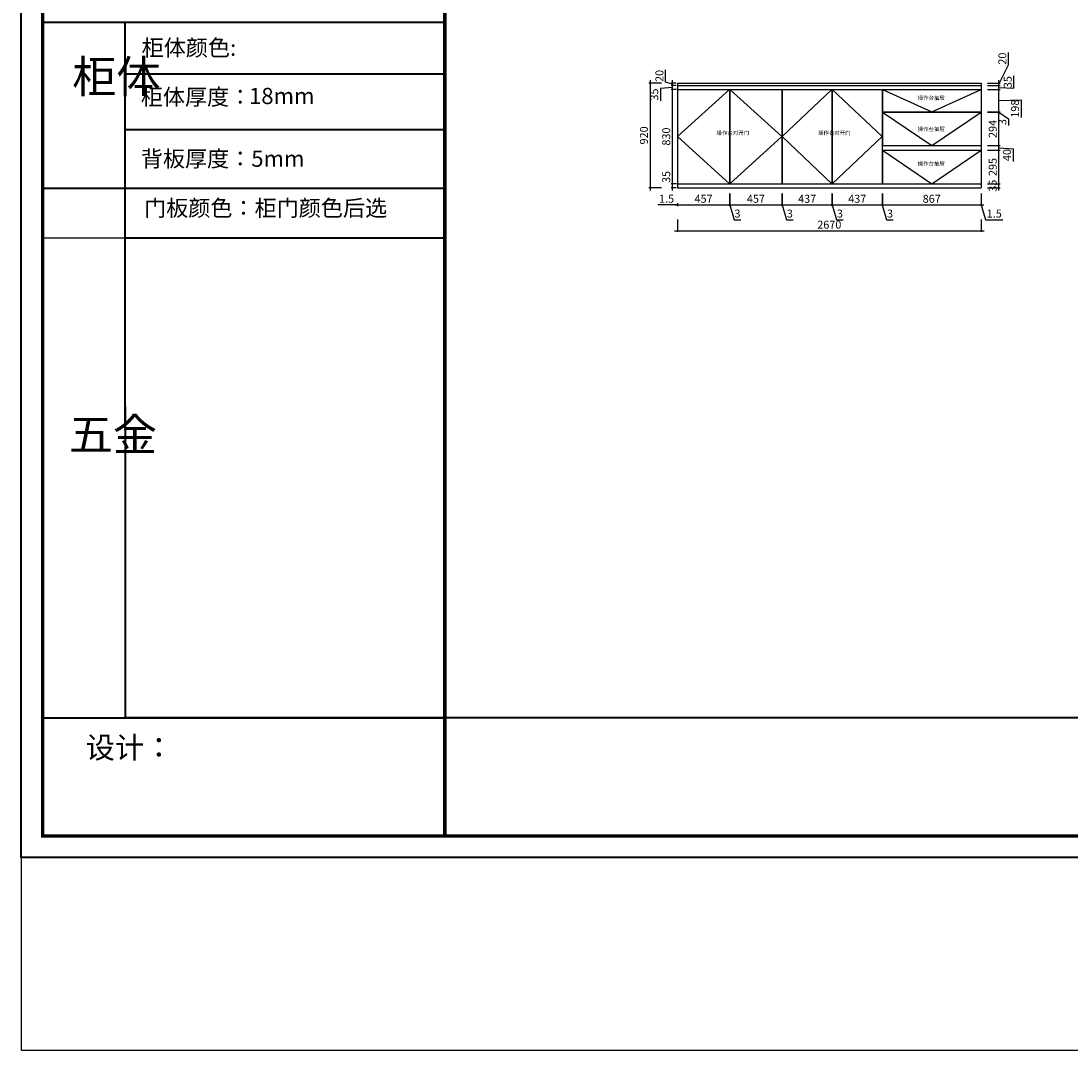
# Model space of a CAD drawing. Units: millimetres. Extents: x 2582773 to 2618220, y 74638 to 88940.
# Drawn here: x 2582773 to 2592001, y 74638 to 83683 of the extents above; entities that cross this region are included whole.
import ezdxf

# ---------------------------------------------------------------- set-up
doc = ezdxf.new("R2010")
doc.units = ezdxf.units.MM
doc.header["$LTSCALE"] = 40
doc.header["$MEASUREMENT"] = 0
doc.header["$PDMODE"] = 2
doc.layers.add('01', color=7, linetype='Continuous')
doc.styles.get("Standard").update_dxf_attribs({"font": 'txt.shx', "width": 0.8, "bigfont": 'hztxt.shx'})
doc.styles.add('宋体', font='txt')
doc.dimstyles.new('ISO-25', dxfattribs={"dimtxt": 70, "dimasz": 6, "dimexe": 10, "dimexo": 10, "dimgap": 10, "dimtad": 1, "dimdec": 1, "dimdsep": 46, "dimtxsty": '宋体', "dimblk": 'ARCHTICK', "dimcen": 2.5, "dimdle": 25, "dimclrd": 256, "dimclre": 256, "dimclrt": 1, "dimadec": 0, "dimazin": 0, "dimtfac": 1, "dimtdec": 1, "dimtmove": 0, "dimatfit": 3, "dimldrblk": 'DOT', "dimfxl": 35, "dimfxlon": 1, "dimarcsym": 0})

# ---------------------------------------------------------------- blocks, each defined once
blk = doc.blocks.new('_ArchTick')
at = {"color": 0, "linetype": 'ByBlock', "const_width": 0.4}
blk.add_lwpolyline([(-0.5, -0.5), (0.5, 0.5)], dxfattribs=at)
blk = doc.blocks.new('*D14')
at = {"lineweight": -2, "transparency": 16777216}
for p, q in [((2588497.8, 82252.5), (2588497.8, 82366.5)), ((2588533.3, 82252.5), (2588487.8, 82252.5)), ((2588531.8, 82217.5), (2588487.8, 82217.5)), ((2588497.8, 82192.5), (2588497.8, 82252.5))]:
    blk.add_line(p, q, dxfattribs=at)
at = {"layer": 'Defpoints', "color": 0, "transparency": 16777216}
for p in [(2588497.8, 82252.5), (2588541.8, 82217.5), (2588543.3, 82252.5)]:
    blk.add_point(p, dxfattribs=at)
at = {"lineweight": -2, "transparency": 16777216, "xscale": 6, "yscale": 6, "zscale": 6}
for p, rotation in [((2588497.8, 82252.5), 90), ((2588497.8, 82217.5), 270)]:
    blk.add_blockref('_ArchTick', p, dxfattribs=dict(at, rotation=rotation))
at = {"color": 1, "transparency": 16777216, "insert": (2588452.8, 82312.5), "char_height": 70, "attachment_point": 5, "rotation": 90, "style": '宋体'}
blk.add_mtext('35', dxfattribs=at)
blk = doc.blocks.new('_Dot')
at = {"color": 0, "linetype": 'ByBlock', "lineweight": -2}
blk.add_line((-0.5, 0), (-1, 0), dxfattribs=at)
at = {"color": 0, "linetype": 'ByBlock', "const_width": 0.5}
blk.add_lwpolyline([(-0.25, 0, 1), (0.25, 0, 1)], format="xyb", close=True, dxfattribs=at)
blk = doc.blocks.new('*D15')
at = {"lineweight": -2, "transparency": 16777216}
for p, q in [((2588533.3, 83082.5), (2588487.8, 83082.5)), ((2588497.8, 82227.5), (2588497.8, 83107.5)), ((2588533.3, 82252.5), (2588487.8, 82252.5))]:
    blk.add_line(p, q, dxfattribs=at)
at = {"layer": 'Defpoints', "color": 0, "transparency": 16777216}
for p in [(2588497.8, 83082.5), (2588543.3, 83082.5), (2588543.3, 82252.5)]:
    blk.add_point(p, dxfattribs=at)
at = {"lineweight": -2, "transparency": 16777216, "xscale": 6, "yscale": 6, "zscale": 6}
for p, rotation in [((2588497.8, 83082.5), 90), ((2588497.8, 82252.5), 270)]:
    blk.add_blockref('_ArchTick', p, dxfattribs=dict(at, rotation=rotation))
at = {"color": 1, "transparency": 16777216, "insert": (2588452.8, 82667.5), "char_height": 70, "attachment_point": 5, "rotation": 90, "style": '宋体'}
blk.add_mtext('830', dxfattribs=at)
blk = doc.blocks.new('*D16')
at = {"lineweight": -2, "transparency": 16777216}
for p, q in [((2588497.8, 83057.5), (2588497.8, 83142.5)), ((2588497.8, 83100), (2588392.8, 83091)), ((2588392.8, 83091), (2588392.8, 82983)), ((2588531.8, 83117.5), (2588487.8, 83117.5)), ((2588533.3, 83082.5), (2588487.8, 83082.5))]:
    blk.add_line(p, q, dxfattribs=at)
at = {"layer": 'Defpoints', "color": 0, "transparency": 16777216}
for p in [(2588497.8, 83117.5), (2588541.8, 83117.5), (2588543.3, 83082.5)]:
    blk.add_point(p, dxfattribs=at)
at = {"lineweight": -2, "transparency": 16777216, "xscale": 6, "yscale": 6, "zscale": 6}
for p, rotation in [((2588497.8, 83117.5), 90), ((2588497.8, 83082.5), 270)]:
    blk.add_blockref('_ArchTick', p, dxfattribs=dict(at, rotation=rotation))
at = {"color": 1, "transparency": 16777216, "insert": (2588347.8, 83037), "char_height": 70, "attachment_point": 5, "rotation": 90, "style": '宋体'}
blk.add_mtext('35', dxfattribs=at)
blk = doc.blocks.new('*D17')
at = {"lineweight": -2, "transparency": 16777216}
for p, q in [((2588437.8, 83145.5), (2588437.8, 83255.4)), ((2588497.8, 83127.5), (2588437.8, 83145.5)), ((2588497.8, 83092.5), (2588497.8, 83162.5)), ((2588531.8, 83137.5), (2588487.8, 83137.5)), ((2588531.8, 83117.5), (2588487.8, 83117.5))]:
    blk.add_line(p, q, dxfattribs=at)
at = {"layer": 'Defpoints', "color": 0, "transparency": 16777216}
for p in [(2588497.8, 83137.5), (2588541.8, 83137.5), (2588541.8, 83117.5)]:
    blk.add_point(p, dxfattribs=at)
at = {"lineweight": -2, "transparency": 16777216, "xscale": 6, "yscale": 6, "zscale": 6}
for p, rotation in [((2588497.8, 83137.5), 90), ((2588497.8, 83117.5), 270)]:
    blk.add_blockref('_ArchTick', p, dxfattribs=dict(at, rotation=rotation))
at = {"color": 1, "transparency": 16777216, "insert": (2588392.8, 83200.5), "char_height": 70, "attachment_point": 5, "rotation": 90, "style": '宋体'}
blk.add_mtext('20', dxfattribs=at)
blk = doc.blocks.new('*D18')
at = {"lineweight": -2, "transparency": 16777216}
for p, q in [((2588301.8, 83162.5), (2588301.8, 82192.5)), ((2588401.8, 83137.5), (2588291.8, 83137.5)), ((2588401.8, 82217.5), (2588291.8, 82217.5))]:
    blk.add_line(p, q, dxfattribs=at)
at = {"layer": 'Defpoints', "color": 0, "transparency": 16777216}
for p in [(2588541.8, 83137.5), (2588301.8, 82217.5), (2588541.8, 82217.5)]:
    blk.add_point(p, dxfattribs=at)
at = {"lineweight": -2, "transparency": 16777216, "xscale": 6, "yscale": 6, "zscale": 6}
for p, rotation in [((2588301.8, 83137.5), 90), ((2588301.8, 82217.5), 270)]:
    blk.add_blockref('_ArchTick', p, dxfattribs=dict(at, rotation=rotation))
at = {"color": 1, "transparency": 16777216, "insert": (2588256.8, 82677.5), "char_height": 70, "attachment_point": 5, "rotation": 90, "style": '宋体'}
blk.add_mtext('920', dxfattribs=at)
blk = doc.blocks.new('*D19')
at = {"lineweight": -2, "transparency": 16777216}
for p, q in [((2588541.8, 82066.5), (2588370.5, 82066.5)), ((2588541.8, 82081.5), (2588541.8, 82056.5)), ((2588543.3, 82066.5), (2588541.8, 82066.5)), ((2588543.3, 82081.5), (2588543.3, 82056.5)), ((2588543.3, 82066.5), (2588549.3, 82066.5))]:
    blk.add_line(p, q, dxfattribs=at)
at = {"layer": 'Defpoints', "color": 0, "transparency": 16777216}
for p in [(2588541.8, 82091.5), (2588543.3, 82091.5), (2588543.3, 82066.5)]:
    blk.add_point(p, dxfattribs=at)
at = {"lineweight": -2, "transparency": 16777216, "xscale": 6, "yscale": 6, "zscale": 6}
blk.add_blockref('_ArchTick', (2588541.8, 82066.5), dxfattribs=at)
at = {"lineweight": -2, "transparency": 16777216, "xscale": 6, "yscale": 6, "zscale": 6, "rotation": 180}
blk.add_blockref('_ArchTick', (2588543.3, 82066.5), dxfattribs=at)
at = {"color": 1, "transparency": 16777216, "insert": (2588446.8, 82111.5), "char_height": 70, "attachment_point": 5, "style": '宋体'}
blk.add_mtext('1.5', dxfattribs=at)
blk = doc.blocks.new('*D20')
at = {"lineweight": -2, "transparency": 16777216}
for p, q in [((2589000.3, 82166.5), (2589000.3, 82056.5)), ((2588518.3, 82066.5), (2589025.3, 82066.5)), ((2588543.3, 82081.5), (2588543.3, 82056.5))]:
    blk.add_line(p, q, dxfattribs=at)
at = {"layer": 'Defpoints', "color": 0, "transparency": 16777216}
for p in [(2589000.3, 82252.5), (2588543.3, 82091.5), (2589000.3, 82066.5)]:
    blk.add_point(p, dxfattribs=at)
at = {"lineweight": -2, "transparency": 16777216, "xscale": 6, "yscale": 6, "zscale": 6, "rotation": 180}
blk.add_blockref('_ArchTick', (2588543.3, 82066.5), dxfattribs=at)
at = {"lineweight": -2, "transparency": 16777216, "xscale": 6, "yscale": 6, "zscale": 6}
blk.add_blockref('_ArchTick', (2589000.3, 82066.5), dxfattribs=at)
at = {"color": 1, "transparency": 16777216, "insert": (2588771.8, 82111.5), "char_height": 70, "attachment_point": 5, "style": '宋体'}
blk.add_mtext('457', dxfattribs=at)
blk = doc.blocks.new('*D21')
at = {"lineweight": -2, "transparency": 16777216}
for p, q in [((2589000.3, 82166.5), (2589000.3, 82056.5)), ((2589003.3, 82166.5), (2589003.3, 82056.5)), ((2589000.3, 82066.5), (2588994.3, 82066.5)), ((2589000.3, 82066.5), (2589003.3, 82066.5)), ((2589000.3, 82066.5), (2589003.3, 82066.5)), ((2589001.8, 82066.5), (2589040.8, 81936.5)), ((2589003.3, 82066.5), (2589009.3, 82066.5)), ((2589040.8, 81936.5), (2589098.8, 81936.5))]:
    blk.add_line(p, q, dxfattribs=at)
at = {"layer": 'Defpoints', "color": 0, "transparency": 16777216}
for p in [(2589000.3, 82252.5), (2589003.3, 82252.5), (2589003.3, 82066.5)]:
    blk.add_point(p, dxfattribs=at)
at = {"lineweight": -2, "transparency": 16777216, "xscale": 6, "yscale": 6, "zscale": 6}
blk.add_blockref('_ArchTick', (2589000.3, 82066.5), dxfattribs=at)
at = {"lineweight": -2, "transparency": 16777216, "xscale": 6, "yscale": 6, "zscale": 6, "rotation": 180}
blk.add_blockref('_ArchTick', (2589003.3, 82066.5), dxfattribs=at)
at = {"color": 1, "transparency": 16777216, "insert": (2589069.8, 81981.5), "char_height": 70, "attachment_point": 5, "style": '宋体'}
blk.add_mtext('3', dxfattribs=at)
blk = doc.blocks.new('*D22')
at = {"lineweight": -2, "transparency": 16777216}
for p, q in [((2589003.3, 82166.5), (2589003.3, 82056.5)), ((2589460.3, 82166.5), (2589460.3, 82056.5)), ((2588978.3, 82066.5), (2589485.3, 82066.5))]:
    blk.add_line(p, q, dxfattribs=at)
at = {"layer": 'Defpoints', "color": 0, "transparency": 16777216}
for p in [(2589003.3, 82252.5), (2589460.3, 82252.5), (2589460.3, 82066.5)]:
    blk.add_point(p, dxfattribs=at)
at = {"lineweight": -2, "transparency": 16777216, "xscale": 6, "yscale": 6, "zscale": 6, "rotation": 180}
blk.add_blockref('_ArchTick', (2589003.3, 82066.5), dxfattribs=at)
at = {"lineweight": -2, "transparency": 16777216, "xscale": 6, "yscale": 6, "zscale": 6}
blk.add_blockref('_ArchTick', (2589460.3, 82066.5), dxfattribs=at)
at = {"color": 1, "transparency": 16777216, "insert": (2589231.8, 82111.5), "char_height": 70, "attachment_point": 5, "style": '宋体'}
blk.add_mtext('457', dxfattribs=at)
blk = doc.blocks.new('*D23')
at = {"lineweight": -2, "transparency": 16777216}
for p, q in [((2589460.3, 82166.5), (2589460.3, 82056.5)), ((2589463.3, 82166.5), (2589463.3, 82056.5)), ((2589460.3, 82066.5), (2589454.3, 82066.5)), ((2589460.3, 82066.5), (2589463.3, 82066.5)), ((2589460.3, 82066.5), (2589463.3, 82066.5)), ((2589461.8, 82066.5), (2589500.8, 81936.5)), ((2589463.3, 82066.5), (2589469.3, 82066.5)), ((2589500.8, 81936.5), (2589558.8, 81936.5))]:
    blk.add_line(p, q, dxfattribs=at)
at = {"layer": 'Defpoints', "color": 0, "transparency": 16777216}
for p in [(2589460.3, 82252.5), (2589463.3, 82252.5), (2589463.3, 82066.5)]:
    blk.add_point(p, dxfattribs=at)
at = {"lineweight": -2, "transparency": 16777216, "xscale": 6, "yscale": 6, "zscale": 6}
blk.add_blockref('_ArchTick', (2589460.3, 82066.5), dxfattribs=at)
at = {"lineweight": -2, "transparency": 16777216, "xscale": 6, "yscale": 6, "zscale": 6, "rotation": 180}
blk.add_blockref('_ArchTick', (2589463.3, 82066.5), dxfattribs=at)
at = {"color": 1, "transparency": 16777216, "insert": (2589529.8, 81981.5), "char_height": 70, "attachment_point": 5, "style": '宋体'}
blk.add_mtext('3', dxfattribs=at)
blk = doc.blocks.new('*D24')
at = {"lineweight": -2, "transparency": 16777216}
for p, q in [((2589463.3, 82166.5), (2589463.3, 82056.5)), ((2589900.3, 82166.5), (2589900.3, 82056.5)), ((2589438.3, 82066.5), (2589925.3, 82066.5))]:
    blk.add_line(p, q, dxfattribs=at)
at = {"layer": 'Defpoints', "color": 0, "transparency": 16777216}
for p in [(2589463.3, 82252.5), (2589900.3, 82252.5), (2589900.3, 82066.5)]:
    blk.add_point(p, dxfattribs=at)
at = {"lineweight": -2, "transparency": 16777216, "xscale": 6, "yscale": 6, "zscale": 6, "rotation": 180}
blk.add_blockref('_ArchTick', (2589463.3, 82066.5), dxfattribs=at)
at = {"lineweight": -2, "transparency": 16777216, "xscale": 6, "yscale": 6, "zscale": 6}
blk.add_blockref('_ArchTick', (2589900.3, 82066.5), dxfattribs=at)
at = {"color": 1, "transparency": 16777216, "insert": (2589681.8, 82111.5), "char_height": 70, "attachment_point": 5, "style": '宋体'}
blk.add_mtext('437', dxfattribs=at)
blk = doc.blocks.new('*D25')
at = {"lineweight": -2, "transparency": 16777216}
for p, q in [((2589900.3, 82166.5), (2589900.3, 82056.5)), ((2589903.3, 82166.5), (2589903.3, 82056.5)), ((2589900.3, 82066.5), (2589894.3, 82066.5)), ((2589900.3, 82066.5), (2589903.3, 82066.5)), ((2589900.3, 82066.5), (2589903.3, 82066.5)), ((2589901.8, 82066.5), (2589940.8, 81936.5)), ((2589903.3, 82066.5), (2589909.3, 82066.5)), ((2589940.8, 81936.5), (2589998.8, 81936.5))]:
    blk.add_line(p, q, dxfattribs=at)
at = {"layer": 'Defpoints', "color": 0, "transparency": 16777216}
for p in [(2589900.3, 82252.5), (2589903.3, 82252.5), (2589903.3, 82066.5)]:
    blk.add_point(p, dxfattribs=at)
at = {"lineweight": -2, "transparency": 16777216, "xscale": 6, "yscale": 6, "zscale": 6}
blk.add_blockref('_ArchTick', (2589900.3, 82066.5), dxfattribs=at)
at = {"lineweight": -2, "transparency": 16777216, "xscale": 6, "yscale": 6, "zscale": 6, "rotation": 180}
blk.add_blockref('_ArchTick', (2589903.3, 82066.5), dxfattribs=at)
at = {"color": 1, "transparency": 16777216, "insert": (2589969.8, 81981.5), "char_height": 70, "attachment_point": 5, "style": '宋体'}
blk.add_mtext('3', dxfattribs=at)
blk = doc.blocks.new('*D26')
at = {"lineweight": -2, "transparency": 16777216}
for p, q in [((2589903.3, 82166.5), (2589903.3, 82056.5)), ((2590340.3, 82166.5), (2590340.3, 82056.5)), ((2589878.3, 82066.5), (2590365.3, 82066.5))]:
    blk.add_line(p, q, dxfattribs=at)
at = {"layer": 'Defpoints', "color": 0, "transparency": 16777216}
for p in [(2589903.3, 82252.5), (2590340.3, 82252.5), (2590340.3, 82066.5)]:
    blk.add_point(p, dxfattribs=at)
at = {"lineweight": -2, "transparency": 16777216, "xscale": 6, "yscale": 6, "zscale": 6, "rotation": 180}
blk.add_blockref('_ArchTick', (2589903.3, 82066.5), dxfattribs=at)
at = {"lineweight": -2, "transparency": 16777216, "xscale": 6, "yscale": 6, "zscale": 6}
blk.add_blockref('_ArchTick', (2590340.3, 82066.5), dxfattribs=at)
at = {"color": 1, "transparency": 16777216, "insert": (2590121.8, 82111.5), "char_height": 70, "attachment_point": 5, "style": '宋体'}
blk.add_mtext('437', dxfattribs=at)
blk = doc.blocks.new('*D27')
at = {"lineweight": -2, "transparency": 16777216}
for p, q in [((2590340.3, 82166.5), (2590340.3, 82056.5)), ((2590343.3, 82166.5), (2590343.3, 82056.5)), ((2590340.3, 82066.5), (2590334.3, 82066.5)), ((2590340.3, 82066.5), (2590343.3, 82066.5)), ((2590340.3, 82066.5), (2590343.3, 82066.5)), ((2590341.8, 82066.5), (2590380.8, 81936.5)), ((2590343.3, 82066.5), (2590349.3, 82066.5)), ((2590380.8, 81936.5), (2590438.8, 81936.5))]:
    blk.add_line(p, q, dxfattribs=at)
at = {"layer": 'Defpoints', "color": 0, "transparency": 16777216}
for p in [(2590340.3, 82252.5), (2590343.3, 82252.5), (2590343.3, 82066.5)]:
    blk.add_point(p, dxfattribs=at)
at = {"lineweight": -2, "transparency": 16777216, "xscale": 6, "yscale": 6, "zscale": 6}
blk.add_blockref('_ArchTick', (2590340.3, 82066.5), dxfattribs=at)
at = {"lineweight": -2, "transparency": 16777216, "xscale": 6, "yscale": 6, "zscale": 6, "rotation": 180}
blk.add_blockref('_ArchTick', (2590343.3, 82066.5), dxfattribs=at)
at = {"color": 1, "transparency": 16777216, "insert": (2590409.8, 81981.5), "char_height": 70, "attachment_point": 5, "style": '宋体'}
blk.add_mtext('3', dxfattribs=at)
blk = doc.blocks.new('*D28')
at = {"lineweight": -2, "transparency": 16777216}
for p, q in [((2590343.3, 82166.5), (2590343.3, 82056.5)), ((2591210.3, 82166.5), (2591210.3, 82056.5)), ((2590318.3, 82066.5), (2591235.3, 82066.5))]:
    blk.add_line(p, q, dxfattribs=at)
at = {"layer": 'Defpoints', "color": 0, "transparency": 16777216}
for p in [(2590343.3, 82252.5), (2591210.3, 82252.5), (2591210.3, 82066.5)]:
    blk.add_point(p, dxfattribs=at)
at = {"lineweight": -2, "transparency": 16777216, "xscale": 6, "yscale": 6, "zscale": 6, "rotation": 180}
blk.add_blockref('_ArchTick', (2590343.3, 82066.5), dxfattribs=at)
at = {"lineweight": -2, "transparency": 16777216, "xscale": 6, "yscale": 6, "zscale": 6}
blk.add_blockref('_ArchTick', (2591210.3, 82066.5), dxfattribs=at)
at = {"color": 1, "transparency": 16777216, "insert": (2590776.8, 82111.5), "char_height": 70, "attachment_point": 5, "style": '宋体'}
blk.add_mtext('867', dxfattribs=at)
blk = doc.blocks.new('*D29')
at = {"lineweight": -2, "transparency": 16777216}
for p, q in [((2591210.3, 82166.5), (2591210.3, 82056.5)), ((2591211.8, 82166.5), (2591211.8, 82056.5)), ((2591210.3, 82066.5), (2591204.3, 82066.5)), ((2591210.3, 82066.5), (2591211.8, 82066.5)), ((2591210.3, 82066.5), (2591211.8, 82066.5)), ((2591211.1, 82066.5), (2591250.1, 81936.5)), ((2591211.8, 82066.5), (2591217.8, 82066.5)), ((2591250.1, 81936.5), (2591402.6, 81936.5))]:
    blk.add_line(p, q, dxfattribs=at)
at = {"layer": 'Defpoints', "color": 0, "transparency": 16777216}
for p in [(2591210.3, 82252.5), (2591211.8, 82217.5), (2591211.8, 82066.5)]:
    blk.add_point(p, dxfattribs=at)
at = {"lineweight": -2, "transparency": 16777216, "xscale": 6, "yscale": 6, "zscale": 6}
blk.add_blockref('_ArchTick', (2591210.3, 82066.5), dxfattribs=at)
at = {"lineweight": -2, "transparency": 16777216, "xscale": 6, "yscale": 6, "zscale": 6, "rotation": 180}
blk.add_blockref('_ArchTick', (2591211.8, 82066.5), dxfattribs=at)
at = {"color": 1, "transparency": 16777216, "insert": (2591326.4, 81981.5), "char_height": 70, "attachment_point": 5, "style": '宋体'}
blk.add_mtext('1.5', dxfattribs=at)
blk = doc.blocks.new('*D30')
at = {"lineweight": -2, "transparency": 16777216}
for p, q in [((2588541.8, 81939), (2588541.8, 81829)), ((2591211.8, 81939), (2591211.8, 81829)), ((2588516.8, 81839), (2591236.8, 81839))]:
    blk.add_line(p, q, dxfattribs=at)
at = {"layer": 'Defpoints', "color": 0, "transparency": 16777216}
for p in [(2588541.8, 82217.5), (2591211.8, 82217.5), (2591211.8, 81839)]:
    blk.add_point(p, dxfattribs=at)
at = {"lineweight": -2, "transparency": 16777216, "xscale": 6, "yscale": 6, "zscale": 6, "rotation": 180}
blk.add_blockref('_ArchTick', (2588541.8, 81839), dxfattribs=at)
at = {"lineweight": -2, "transparency": 16777216, "xscale": 6, "yscale": 6, "zscale": 6}
blk.add_blockref('_ArchTick', (2591211.8, 81839), dxfattribs=at)
at = {"color": 1, "transparency": 16777216, "insert": (2589876.8, 81884), "char_height": 70, "attachment_point": 5, "style": '宋体'}
blk.add_mtext('2670', dxfattribs=at)
blk = doc.blocks.new('*D31')
at = {"lineweight": -2, "transparency": 16777216}
for p, q in [((2591266.8, 82252.5), (2591376.8, 82252.5)), ((2591266.8, 82217.5), (2591376.8, 82217.5)), ((2591366.8, 82192.5), (2591366.8, 82277.5))]:
    blk.add_line(p, q, dxfattribs=at)
at = {"layer": 'Defpoints', "color": 0, "transparency": 16777216}
for p in [(2591211.8, 82252.5), (2591211.8, 82217.5), (2591366.8, 82252.5)]:
    blk.add_point(p, dxfattribs=at)
at = {"lineweight": -2, "transparency": 16777216, "xscale": 6, "yscale": 6, "zscale": 6}
for p, rotation in [((2591366.8, 82252.5), 90), ((2591366.8, 82217.5), 270)]:
    blk.add_blockref('_ArchTick', p, dxfattribs=dict(at, rotation=rotation))
at = {"color": 1, "transparency": 16777216, "insert": (2591321.8, 82235), "char_height": 70, "attachment_point": 5, "rotation": 90, "style": '宋体'}
blk.add_mtext('35', dxfattribs=at)
blk = doc.blocks.new('*D32')
at = {"lineweight": -2, "transparency": 16777216}
for p, q in [((2591266.8, 82547.5), (2591376.8, 82547.5)), ((2591366.8, 82227.5), (2591366.8, 82572.5)), ((2591266.8, 82252.5), (2591376.8, 82252.5))]:
    blk.add_line(p, q, dxfattribs=at)
at = {"layer": 'Defpoints', "color": 0, "transparency": 16777216}
for p in [(2591211.8, 82547.5), (2591366.8, 82547.5), (2591211.8, 82252.5)]:
    blk.add_point(p, dxfattribs=at)
at = {"lineweight": -2, "transparency": 16777216, "xscale": 6, "yscale": 6, "zscale": 6}
for p, rotation in [((2591366.8, 82547.5), 90), ((2591366.8, 82252.5), 270)]:
    blk.add_blockref('_ArchTick', p, dxfattribs=dict(at, rotation=rotation))
at = {"color": 1, "transparency": 16777216, "insert": (2591321.8, 82400), "char_height": 70, "attachment_point": 5, "rotation": 90, "style": '宋体'}
blk.add_mtext('295', dxfattribs=at)
blk = doc.blocks.new('*D33')
at = {"lineweight": -2, "transparency": 16777216}
for p, q in [((2591266.8, 82588), (2591376.8, 82588)), ((2591366.8, 82523), (2591366.8, 82613)), ((2591266.8, 82548), (2591376.8, 82548)), ((2591366.8, 82568), (2591491.3, 82560.5)), ((2591491.3, 82560.5), (2591491.3, 82449))]:
    blk.add_line(p, q, dxfattribs=at)
at = {"layer": 'Defpoints', "color": 0, "transparency": 16777216}
for p in [(2591211.8, 82588), (2591366.8, 82588), (2591211.8, 82548)]:
    blk.add_point(p, dxfattribs=at)
at = {"lineweight": -2, "transparency": 16777216, "xscale": 6, "yscale": 6, "zscale": 6}
for p, rotation in [((2591366.8, 82588), 90), ((2591366.8, 82548), 270)]:
    blk.add_blockref('_ArchTick', p, dxfattribs=dict(at, rotation=rotation))
at = {"color": 1, "transparency": 16777216, "insert": (2591446.3, 82504.7), "char_height": 70, "attachment_point": 5, "rotation": 90, "style": '宋体'}
blk.add_mtext('40', dxfattribs=at)
blk = doc.blocks.new('*D34')
at = {"lineweight": -2, "transparency": 16777216}
for p, q in [((2591266.8, 82881.5), (2591376.8, 82881.5)), ((2591366.8, 82562.5), (2591366.8, 82906.5)), ((2591266.8, 82587.5), (2591376.8, 82587.5))]:
    blk.add_line(p, q, dxfattribs=at)
at = {"layer": 'Defpoints', "color": 0, "transparency": 16777216}
for p in [(2591210.3, 82881.5), (2591366.8, 82881.5), (2591211.8, 82587.5)]:
    blk.add_point(p, dxfattribs=at)
at = {"lineweight": -2, "transparency": 16777216, "xscale": 6, "yscale": 6, "zscale": 6}
for p, rotation in [((2591366.8, 82881.5), 90), ((2591366.8, 82587.5), 270)]:
    blk.add_blockref('_ArchTick', p, dxfattribs=dict(at, rotation=rotation))
at = {"color": 1, "transparency": 16777216, "insert": (2591321.8, 82734.5), "char_height": 70, "attachment_point": 5, "rotation": 90, "style": '宋体'}
blk.add_mtext('294', dxfattribs=at)
blk = doc.blocks.new('*D35')
at = {"lineweight": -2, "transparency": 16777216}
for p, q in [((2591266.8, 82884.5), (2591376.8, 82884.5)), ((2591266.8, 82881.5), (2591376.8, 82881.5)), ((2591366.8, 82884.5), (2591366.8, 82890.5)), ((2591366.8, 82881.5), (2591366.8, 82884.5)), ((2591366.8, 82881.5), (2591366.8, 82884.5)), ((2591366.8, 82883), (2591451.8, 82823.5)), ((2591366.8, 82881.5), (2591366.8, 82875.5)), ((2591451.8, 82823.5), (2591451.8, 82765.6))]:
    blk.add_line(p, q, dxfattribs=at)
at = {"layer": 'Defpoints', "color": 0, "transparency": 16777216}
for p in [(2591210.3, 82884.5), (2591210.3, 82881.5), (2591366.8, 82884.5)]:
    blk.add_point(p, dxfattribs=at)
at = {"lineweight": -2, "transparency": 16777216, "xscale": 6, "yscale": 6, "zscale": 6}
for p, rotation in [((2591366.8, 82884.5), 270), ((2591366.8, 82881.5), 90)]:
    blk.add_blockref('_ArchTick', p, dxfattribs=dict(at, rotation=rotation))
at = {"color": 1, "transparency": 16777216, "insert": (2591406.8, 82794.5), "char_height": 70, "attachment_point": 5, "rotation": 90, "style": '宋体'}
blk.add_mtext('3', dxfattribs=at)
blk = doc.blocks.new('*D36')
at = {"lineweight": -2, "transparency": 16777216}
for p, q in [((2591266.8, 83082.5), (2591376.8, 83082.5)), ((2591366.8, 82859.5), (2591366.8, 83107.5)), ((2591366.8, 82983.5), (2591562.8, 82989)), ((2591562.8, 82989), (2591562.8, 82836)), ((2591266.8, 82884.5), (2591376.8, 82884.5))]:
    blk.add_line(p, q, dxfattribs=at)
at = {"layer": 'Defpoints', "color": 0, "transparency": 16777216}
for p in [(2591211.8, 83082.5), (2591366.8, 83082.5), (2591210.3, 82884.5)]:
    blk.add_point(p, dxfattribs=at)
at = {"lineweight": -2, "transparency": 16777216, "xscale": 6, "yscale": 6, "zscale": 6}
for p, rotation in [((2591366.8, 83082.5), 90), ((2591366.8, 82884.5), 270)]:
    blk.add_blockref('_ArchTick', p, dxfattribs=dict(at, rotation=rotation))
at = {"color": 1, "transparency": 16777216, "insert": (2591517.8, 82912.5), "char_height": 70, "attachment_point": 5, "rotation": 90, "style": '宋体'}
blk.add_mtext('198', dxfattribs=at)
blk = doc.blocks.new('*D37')
at = {"lineweight": -2, "transparency": 16777216}
for p, q in [((2591366.8, 83057.5), (2591366.8, 83142.5)), ((2591498.8, 83092), (2591498.8, 83200)), ((2591266.8, 83117.5), (2591376.8, 83117.5)), ((2591266.8, 83082.5), (2591376.8, 83082.5)), ((2591366.8, 83100), (2591498.8, 83092))]:
    blk.add_line(p, q, dxfattribs=at)
at = {"layer": 'Defpoints', "color": 0, "transparency": 16777216}
for p in [(2591211.8, 83117.5), (2591211.8, 83082.5), (2591366.8, 83117.5)]:
    blk.add_point(p, dxfattribs=at)
at = {"lineweight": -2, "transparency": 16777216, "xscale": 6, "yscale": 6, "zscale": 6}
for p, rotation in [((2591366.8, 83117.5), 90), ((2591366.8, 83082.5), 270)]:
    blk.add_blockref('_ArchTick', p, dxfattribs=dict(at, rotation=rotation))
at = {"color": 1, "transparency": 16777216, "insert": (2591453.8, 83146), "char_height": 70, "attachment_point": 5, "rotation": 90, "style": '宋体'}
blk.add_mtext('35', dxfattribs=at)
blk = doc.blocks.new('*D38')
at = {"lineweight": -2, "transparency": 16777216}
for p, q in [((2591451.8, 83297.5), (2591451.8, 83407.4)), ((2591366.8, 83127.5), (2591451.8, 83297.5)), ((2591366.8, 83092.5), (2591366.8, 83162.5)), ((2591266.8, 83137.5), (2591376.8, 83137.5)), ((2591266.8, 83117.5), (2591376.8, 83117.5))]:
    blk.add_line(p, q, dxfattribs=at)
at = {"layer": 'Defpoints', "color": 0, "transparency": 16777216}
for p in [(2591211.8, 83137.5), (2591211.8, 83117.5), (2591366.8, 83137.5)]:
    blk.add_point(p, dxfattribs=at)
at = {"lineweight": -2, "transparency": 16777216, "xscale": 6, "yscale": 6, "zscale": 6}
for p, rotation in [((2591366.8, 83137.5), 90), ((2591366.8, 83117.5), 270)]:
    blk.add_blockref('_ArchTick', p, dxfattribs=dict(at, rotation=rotation))
at = {"color": 1, "transparency": 16777216, "insert": (2591406.8, 83352.5), "char_height": 70, "attachment_point": 5, "rotation": 90, "style": '宋体'}
blk.add_mtext('20', dxfattribs=at)

msp = doc.modelspace()

# ---------------------------------------------------------------- linework, layer by layer
at = {"lineweight": 40}
for p, q in [((2583689.61, 80086.05), (2583689.61, 83671.33)), ((2583689.61, 80295.24), (2583689.61, 77557.04))]:
    msp.add_line(p, q, dxfattribs=at)
at = {"color": 0, "lineweight": 40}
for p, q in [((2586498.29, 83216.32), (2583689.61, 83216.32)), ((2586498.29, 82726.61), (2583689.61, 82726.61)), ((2586498.29, 82210.25), (2582963.79, 82210.25)), ((2586498.29, 81773.5), (2583689.61, 81773.5)), ((2586498.29, 77555.13), (2582963.79, 77555.13)), ((2600683.54, 77557.04), (2583689.61, 77557.04))]:
    msp.add_line(p, q, dxfattribs=at)
for p, q in [((2588541.82, 83137.5), (2591211.82, 83137.5)), ((2588541.82, 83137.5), (2588541.82, 82217.5)), ((2588541.82, 83117.5), (2591211.82, 83117.5)), ((2588541.82, 83082.5), (2591211.82, 83082.5)), ((2588543.32, 83082.5), (2588543.32, 82252.5)), ((2589000.32, 83082.5), (2588543.32, 82667.5)), ((2589000.32, 83082.5), (2589000.32, 82252.5)), ((2589003.32, 83082.5), (2589003.32, 82252.5)), ((2589003.32, 83082.5), (2589460.32, 82667.5)), ((2589460.32, 83082.5), (2589460.32, 82252.5)), ((2589461.82, 83082.5), (2589461.82, 82252.5)), ((2589463.32, 83082.5), (2589463.32, 82252.5)), ((2589900.32, 83082.5), (2589463.32, 82667.5)), ((2589900.32, 83082.5), (2589900.32, 82252.5)), ((2589903.32, 83082.5), (2589903.32, 82252.5)), ((2590340.32, 82667.5), (2589903.32, 83082.5)), ((2590340.32, 83082.5), (2590340.32, 82252.5)), ((2590341.82, 83082.5), (2590341.82, 82252.5)), ((2590343.32, 83082.5), (2590343.32, 82884.5)), ((2590343.32, 83082.5), (2590776.82, 82884.5)), ((2590776.82, 82884.5), (2591210.32, 83082.5)), ((2591210.32, 83082.5), (2591210.32, 82884.5)), ((2591211.82, 83137.5), (2591211.82, 82217.5)), ((2590343.32, 82884.5), (2591210.32, 82884.5)), ((2590343.32, 82881.5), (2591210.32, 82881.5)), ((2590343.32, 82881.5), (2590343.32, 82587.5)), ((2590343.32, 82881.5), (2590776.82, 82587.5)), ((2590776.82, 82587.5), (2591210.32, 82881.5)), ((2591210.32, 82881.5), (2591210.32, 82587.5)), ((2588543.32, 82667.5), (2589000.32, 82252.5)), ((2589460.32, 82667.5), (2589003.32, 82252.5)), ((2589463.32, 82667.5), (2589900.32, 82252.5)), ((2589903.32, 82252.5), (2590340.32, 82667.5)), ((2590341.82, 82587.5), (2591211.82, 82587.5)), ((2590341.82, 82547.5), (2591211.82, 82547.5)), ((2590343.32, 82547.5), (2590343.32, 82252.5)), ((2590343.32, 82547.5), (2590776.82, 82252.5)), ((2590776.82, 82252.5), (2591210.32, 82547.5)), ((2591210.32, 82547.5), (2591210.32, 82252.5)), ((2588541.82, 82252.5), (2591211.82, 82252.5)), ((2588541.82, 82217.5), (2591211.82, 82217.5)), ((2583689.61, 81773.5), (2582963.79, 81773.5)), ((2583689.61, 80727.07), (2583689.61, 80727.07)), ((2583689.61, 80727.07), (2583689.61, 80727.07)), ((2583689.61, 80310.67), (2583689.61, 80439.2)), ((2583689.61, 80193.83), (2583689.61, 80310.67)), ((2582773.44, 76329.23), (2582773.44, 74638.03)), ((2582773.44, 74638.03), (2600873.55, 74638.03))]:
    msp.add_line(p, q)
at = {"lineweight": 40}
msp.add_lwpolyline([(2600873.55, 76329.23), (2582773.44, 76329.23), (2582773.44, 88939.84), (2600873.55, 88939.84)], close=True, dxfattribs=at)
msp.add_lwpolyline([(2600873.55, 76329.23), (2582773.44, 76329.23), (2582773.44, 88939.84), (2600873.55, 88939.84)], close=True, dxfattribs=at)
msp.add_lwpolyline([(2600873.55, 76329.23), (2582773.44, 76329.23), (2582773.44, 88939.84), (2600873.55, 88939.84)], close=True, dxfattribs=at)
at = {"lineweight": 40, "const_width": 31.52}
msp.add_lwpolyline([(2600683.54, 76519.24), (2582963.79, 76519.24), (2582963.79, 88749.83), (2600683.54, 88749.83)], close=True, dxfattribs=at)
msp.add_lwpolyline([(2600683.54, 76519.24), (2582963.79, 76519.24), (2582963.79, 88749.83), (2600683.54, 88749.83)], close=True, dxfattribs=at)
msp.add_lwpolyline([(2600683.54, 76519.24), (2582963.79, 76519.24), (2582963.79, 88749.83), (2600683.54, 88749.83)], close=True, dxfattribs=at)
at = {"color": 0, "lineweight": 40, "const_width": 31.52}
msp.add_lwpolyline([(2586498.29, 88749.83), (2586498.29, 76519.24)], dxfattribs=at)
at = {"layer": '01', "lineweight": 40}
msp.add_line((2586498.29, 83671.33), (2582963.79, 83671.33), dxfattribs=at)

# ---------------------------------------------------------------- texts
at = {"lineweight": 40, "attachment_point": 1}
for s, insert, char_height, width in [('{\\fSimSun|b0|i0|c134|p54;柜体颜色:}', (2583833.81, 83519.52), 142.3316, 3527.3301), ('{\\fSimSun|b0|i0|c134|p54;柜体}', (2583223.71, 83337.42), 284.6632, 153.6562), ('{\\fSimSun|b0|i0|c134|p54;柜体厚度：}', (2583826.36, 83086.89), 142.3316, 1611.6521), ('{\\fSimSun|b0|i0|c134|p54;\\C0;18mm}', (2584777.6, 83095.63), 142.3316, 2470.1884), ('{\\fSimSun|b0|i0|c134|p54;背板厚度：5mm}', (2583826.36, 82544.4), 142.3316, 2470.1884), ('{\\fSimSun|b0|i0|c134|p54;门板颜色：柜门颜色后选}', (2583855.11, 82110.35), 142.3316, 2470.1884), ('{\\fSimSun|b0|i0|c134|p54;五金}', (2583192.75, 80190.65), 284.6632, 153.6562), ('{\\fSimSun|b0|i0|c134|p54;设计：}', (2583341.55, 77390.67), 188.6068, 1611.6521)]:
    msp.add_mtext(s, dxfattribs=dict(at, insert=insert, char_height=char_height, width=width))
at = {"color": 1, "linetype": 'ByBlock', "lineweight": 5, "char_height": 35, "width": 269.1438, "attachment_point": 1}
for s, insert in [('{\\fSimSun|b0|i0|c134|p2;操作台抽屉}', (2590653.36, 83025.34)), ('{\\fSimSun|b0|i0|c134|p2;操作台对开门}', (2588885.5, 82718.34)), ('{\\fSimSun|b0|i0|c134|p2;操作台对开门}', (2589778, 82718.34)), ('{\\fSimSun|b0|i0|c134|p2;操作台抽屉}', (2590653.36, 82750.84)), ('{\\fSimSun|b0|i0|c134|p2;操作台抽屉}', (2590653.36, 82447.34))]:
    msp.add_mtext(s, dxfattribs=dict(at, insert=insert))

# ---------------------------------------------------------------- dimensions: what is measured, and where the dimension line sits
for base, p1, p2, override, picture, middle in [((2591366.82, 83137.5), (2591211.82, 83117.5), (2591211.82, 83137.5), {"dimtmove": 1, "dimfxl": 100}, '*D38', (2591451.82, 83307.5)), ((2588497.82, 83117.5), (2588543.32, 83082.5), (2588541.82, 83117.5), {"dimtmove": 1, "dimfxl": 100}, '*D16', (2588392.82, 83081)), ((2591366.82, 83117.5), (2591211.82, 83082.5), (2591211.82, 83117.5), {"dimtmove": 1, "dimfxl": 100}, '*D37', (2591498.82, 83102)), ((2591366.82, 83082.5), (2591210.32, 82884.5), (2591211.82, 83082.5), {"dimtmove": 1, "dimfxl": 100}, '*D36', (2591562.82, 82979)), ((2591366.82, 82884.5), (2591210.32, 82881.5), (2591210.32, 82884.5), {"dimtmove": 1, "dimfxl": 100}, '*D35', (2591451.82, 82813.5)), ((2591366.82, 82588), (2591211.82, 82548), (2591211.82, 82588), {"dimtmove": 1, "dimfxl": 100}, '*D33', (2591491.32, 82550.5)), ((2591366.82, 82252.5), (2591211.82, 82217.5), (2591211.82, 82252.5), {"dimfxl": 100}, '*D31', (2591366.82, 82235))]:
    dim = msp.add_linear_dim(base=base, p1=p1, p2=p2, angle=90, dimstyle='ISO-25', override=override)
    dim.commit()
    dim.dimension.update_dxf_attribs({"geometry": picture, "text_midpoint": middle, "dimtype": 128})
for base, p1, p2, override, picture, middle in [((2588497.82, 83137.5), (2588541.82, 83117.5), (2588541.82, 83137.5), {"dimtmove": 1, "dimfxl": 100}, '*D17', (2588392.82, 83155.5)), ((2588301.82, 82217.5), (2588541.82, 83137.5), (2588541.82, 82217.5), {"dimfxl": 100}, '*D18', (2588256.82, 82677.5)), ((2588497.82, 83082.5), (2588543.32, 82252.5), (2588543.32, 83082.5), {"dimtmove": 1, "dimfxl": 100}, '*D15', (2588452.82, 82667.5)), ((2591366.82, 82881.5), (2591211.82, 82587.5), (2591210.32, 82881.5), {"dimtmove": 1, "dimfxl": 100}, '*D34', (2591321.82, 82734.5)), ((2591366.82, 82547.5), (2591211.82, 82252.5), (2591211.82, 82547.5), {"dimtmove": 1, "dimfxl": 100}, '*D32', (2591321.82, 82400)), ((2588497.82, 82252.5), (2588541.82, 82217.5), (2588543.32, 82252.5), {"dimfxl": 100}, '*D14', (2588452.82, 82312.49))]:
    dim = msp.add_linear_dim(base=base, p1=p1, p2=p2, angle=90, dimstyle='ISO-25', override=override)
    dim.commit()
    dim.dimension.update_dxf_attribs({"geometry": picture, "text_midpoint": middle})
for base, p1, p2, override, picture, middle in [((2591211.82, 81839), (2588541.82, 82217.5), (2591211.82, 82217.5), {"dimfxl": 100}, '*D30', (2589876.82, 81884)), ((2589000.32, 82066.5), (2588543.32, 82091.5), (2589000.32, 82252.5), {"dimtmove": 1, "dimfxl": 100}, '*D20', (2588771.82, 82111.5)), ((2589460.32, 82066.5), (2589003.32, 82252.5), (2589460.32, 82252.5), {"dimtmove": 1, "dimfxl": 100}, '*D22', (2589231.82, 82111.5)), ((2589003.32, 82066.5), (2589000.32, 82252.5), (2589003.32, 82252.5), {"dimtmove": 1, "dimfxl": 100}, '*D21', (2589050.82, 81981.5)), ((2589900.32, 82066.5), (2589463.32, 82252.5), (2589900.32, 82252.5), {"dimtmove": 1, "dimfxl": 100}, '*D24', (2589681.82, 82111.5)), ((2589463.32, 82066.5), (2589460.32, 82252.5), (2589463.32, 82252.5), {"dimtmove": 1, "dimfxl": 100}, '*D23', (2589510.82, 81981.5)), ((2590340.32, 82066.5), (2589903.32, 82252.5), (2590340.32, 82252.5), {"dimtmove": 1, "dimfxl": 100}, '*D26', (2590121.82, 82111.5)), ((2589903.32, 82066.5), (2589900.32, 82252.5), (2589903.32, 82252.5), {"dimtmove": 1, "dimfxl": 100}, '*D25', (2589950.82, 81981.5)), ((2591210.32, 82066.5), (2590343.32, 82252.5), (2591210.32, 82252.5), {"dimtmove": 1, "dimfxl": 100}, '*D28', (2590776.82, 82111.5)), ((2590343.32, 82066.5), (2590340.32, 82252.5), (2590343.32, 82252.5), {"dimtmove": 1, "dimfxl": 100}, '*D27', (2590390.82, 81981.5)), ((2591211.82, 82066.5), (2591210.32, 82252.5), (2591211.82, 82217.5), {"dimtmove": 1, "dimfxl": 100}, '*D29', (2591260.07, 81981.5))]:
    dim = msp.add_linear_dim(base=base, p1=p1, p2=p2, dimstyle='ISO-25', override=override)
    dim.commit()
    dim.dimension.update_dxf_attribs({"geometry": picture, "text_midpoint": middle})
dim = msp.add_linear_dim(base=(2588543.32, 82066.5), p1=(2588541.82, 82091.5), p2=(2588543.32, 82091.5), dimstyle='ISO-25', override={"dimfxl": 100})
dim.commit()
dim.dimension.update_dxf_attribs({"geometry": '*D19', "text_midpoint": (2588446.82, 82066.5), "dimtype": 128})

doc.saveas('drawing.dxf')
